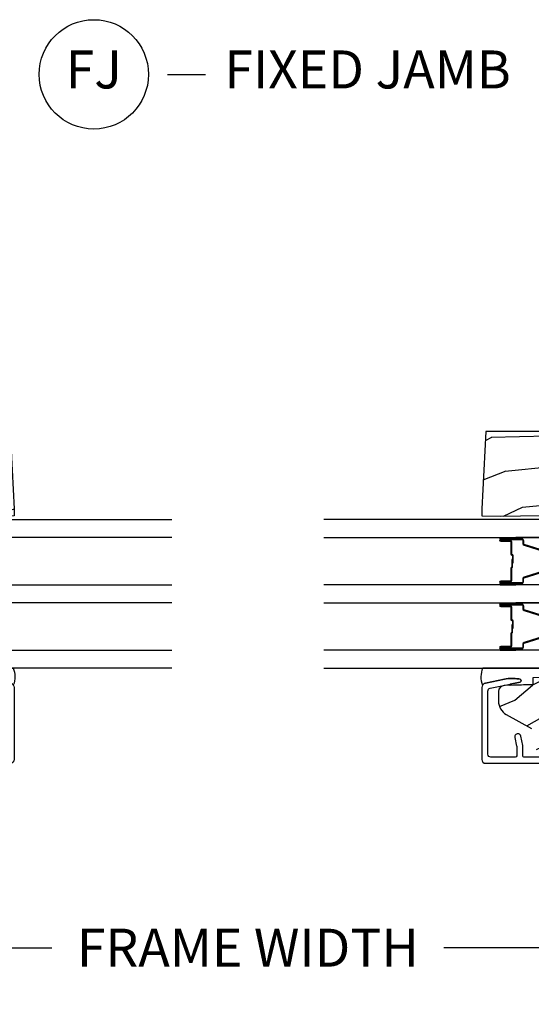
# Model space of a CAD drawing. Units: inches. Extents: x 1 to 182, y 2 to 92.
# Drawn here: x 56 to 60, y 39 to 45 of the extents above; entities that cross this region are included whole.
import ezdxf

# ---------------------------------------------------------------- set-up
doc = ezdxf.new("R2010")
doc.units = ezdxf.units.IN
doc.header["$MEASUREMENT"] = 0
for name, color, linetype in [('ZP-ANNO-DIMS-DWNLD', 2, 'Continuous'), ('ZP-ANNO-TITL', 44, 'Continuous'), ('ZP-SECT-ALUM', 63, 'Continuous'), ('ZP-SECT-GLAS', 153, 'Continuous'), ('ZP-SECT-SEAL', 8, 'Continuous'), ('ZP-SECT-WDHA', 11, 'Continuous'), ('ZP-SECT-WOOD', 104, 'Continuous')]:
    doc.layers.add(name, color=color, linetype=linetype)
doc.layers.add('ZP-ANNO-NPLT', color=7, linetype='Continuous', plot=False)
doc.styles.get("Standard").update_dxf_attribs({"font": 'arial.ttf'})
doc.dimstyles.new('Frame Make Height and Width', dxfattribs={"dimtxt": 0.25, "dimasz": 0.125, "dimexe": 0.09375, "dimexo": 0.25, "dimgap": 0.0875, "dimtad": 0, "dimdec": 4, "dimzin": 10, "dimdsep": 46, "dimlunit": 5, "dimtxsty": 'Standard', "dimblk1": 'ARCHTICK', "dimblk2": 'ARCHTICK', "dimsah": 1, "dimcen": 0.09, "dimclrd": 256, "dimclre": 256, "dimclrt": 255, "dimadec": 3, "dimazin": 2, "dimtfac": 0.75, "dimtdec": 4, "dimtofl": 0, "dimtmove": 2, "dimatfit": 3, "dimfxl": 1, "dimfrac": 2, "dimtolj": 1, "dimtzin": 0, "dimlwd": -1, "dimlwe": -1, "dimarcsym": 0})

# ---------------------------------------------------------------- blocks, each defined once
blk = doc.blocks.new('NG Cut Name Jamb Fixed (FJ)')
at = {"layer": 'ZP-ANNO-NPLT'}
blk.add_point((0, 0), dxfattribs=at)
at = {"layer": 'ZP-ANNO-TITL'}
blk.add_lwpolyline([(-0.1949999999999972, 0), (-0.1324999999999972, 0)], dxfattribs=at)
blk.add_circle((-0.3162500000000006, 0), 0.09, dxfattribs=at)
at = {"layer": 'ZP-ANNO-TITL', "char_height": 0.0625}
for s, insert, width, attachment_point in [('FJ', (-0.3162500000000006, 0), 0.1375, 5), ('FIXED JAMB', (-0.1012499999999972, 0), 1.125, 4)]:
    blk.add_mtext(s, dxfattribs=dict(at, insert=insert, width=width, attachment_point=attachment_point))
blk = doc.blocks.new('_ArchTick')
at = {"color": 0, "linetype": 'ByBlock', "const_width": 0.15}
blk.add_lwpolyline([(-0.5, -0.5), (0.5, 0.5)], dxfattribs=at)
blk = doc.blocks.new('*D166')
at = {"layer": 'Defpoints', "color": 0}
for p in [(53.99999999999998, 40.00000000000011), (61.99999999999999, 40.00000000000011), (61.99999999999999, 39.00000000000013)]:
    blk.add_point(p, dxfattribs=at)
at = {"layer": 'ZP-ANNO-DIMS-DWNLD'}
for p, q in [((53.99999999999998, 39.75000000000012), (53.99999999999998, 38.90625000000013)), ((61.99999999999999, 39.75000000000012), (61.99999999999999, 38.90625000000013)), ((53.99999999999998, 39.00000000000013), (56.70896998635742, 39.00000000000013)), ((61.99999999999999, 39.00000000000013), (59.29103001364254, 39.00000000000013))]:
    blk.add_line(p, q, dxfattribs=at)
at = {"layer": 'ZP-ANNO-DIMS-DWNLD', "xscale": 0.125, "yscale": 0.125, "zscale": 0.125, "rotation": 180}
blk.add_blockref('_ArchTick', (53.99999999999998, 39.00000000000013), dxfattribs=at)
at = {"layer": 'ZP-ANNO-DIMS-DWNLD', "xscale": 0.125, "yscale": 0.125, "zscale": 0.125}
blk.add_blockref('_ArchTick', (61.99999999999999, 39.00000000000013), dxfattribs=at)
at = {"layer": 'ZP-ANNO-DIMS-DWNLD', "color": 255, "insert": (57.99999999999998, 39.00000000000013), "char_height": 0.25, "attachment_point": 5}
blk.add_mtext('\\A1;FRAME WIDTH', dxfattribs=at)
blk = doc.blocks.new('101CS Vin21 PR CM C Contmp 2.5 VG (Triple 1 in 3mm IG) F J')
at = {"layer": 'ZP-SECT-WDHA'}
h = blk.add_hatch(dxfattribs=at)
h.set_pattern_fill('WOOD3', color=256, scale=2, angle=73, pattern_type=2)
h.set_pattern_definition([(68.23639999999999, (-0.6381646577966081, -4.852632030149834), (-8.34477137446781, -20.45396798290167), [0.240832, -23.84235799999999]), (84.30989999999998, (-0.5488693535438643, -4.628966322813155), (0.42636909446815, 8.235181511295936), [0.305942, -9.892097999999997]), (117.9999999999999, (-0.518536127484822, -4.324532593740897), (-1.912610103781079, 0.5847435903937088), [0.2262739999999999, -2.602151999999999]), (119.8475999999999, (-0.624765415683271, -4.124744360031158), (-20.50272857977592, 35.5476882888315), [0.4386339999999992, -43.42478999999989]), (85.9946, (-0.8430714261746743, -3.744293987730983), (-1.437476743240215, -18.38297247813528), [0.2668339999999991, -26.41649399999993]), (72.99999999999996, (-0.8244330683045291, -3.478112448897221), (-1.327866102480597, 2.497352921371544), [0.5, -1.5]), (63.53769999999997, (-0.678247215943145, -2.999960070915705), (-4.836323452587551, -8.978306718050995), [0.24331, -11.92221399999999]), (67.28939999999997, (-1.154569226016633, -4.694751309599567), (-7.175302374271586, -16.6287403265194), [0.200998, -19.898754]), (72.99999999999996, (-1.076968789952843, -4.509337792501398), (-1.327866102480597, 2.497352921371544), [0.3, -1.7]), (101.3007999999999, (-0.9892572785360016, -4.222446365712499), (-5.043499394239715, 24.54716094300748), [0.2952959999999999, -29.23434999999999]), (125.125, (-1.047123301142903, -3.932875090500928), (7.224071108844608, -10.57415813511433), [0.45607, -22.347438]), (112.2894, (-1.30952893596725, -3.55985594513109), (-6.054586024953073, 14.3993751268171), [0.2842539999999992, -28.14108799999995]), (79.3402, (-1.417342017001601, -3.296841991969131), (2.76533439438243, 15.88561928555967), [0.3622159999999999, -17.748554]), (61.11129999999999, (-1.350340393539909, -2.940877411633522), (-13.92425483963839, -25.02229161617254), [0.38833, -38.444646]), (66.29019999999998, (-1.747478174713705, -4.513480852671463), (7.175289077572959, 16.62874768410002), [0.3423439999999998, -33.89213999999999]), (76.3665, (-1.609819604869471, -4.200032103832938), (7.44326367411108, 31.18650071420278), [0.3405879999999999, -33.71818599999998]), (106.6900999999999, (-1.52953932038298, -3.869041052711054), (0.7431255040166725, -4.409962367830814), [0.360556, -6.850547999999999]), (120.4895999999999, (-1.633088760158784, -3.523675284977599), (-15.19129255384613, 25.55825994297176), [0.3255759999999999, -32.232064]), (87.9314, (-1.798280126550935, -3.243119029532266), (0.6943551067665528, 22.79293410148564), [0.310484, -30.737866]), (72.99999999999996, (-1.78707299561114, -2.932837866365545), (-1.327866102480597, 2.497352921371544), [0.24, -1.759999999999999]), (60.00539999999997, (-1.716903786477701, -2.703324724934404), (9.087905524651106, 16.04400167334359), [0.266834, -26.416494]), (72.99999999999996, (-0.1317505838410398, -4.359129461058486), (-1.327866102480597, 2.497352921371544), [0, -2]), (296.1524, (-0.3367779333076442, -4.003652617972008), (-18.00538888531858, 36.87554735843706), [0.4386339999999999, -43.42478999999999]), (279.5651, (-2.056054963956057, -3.81263824185153), (1.327869099233074, -2.497352076502218), [0.1788859999999995, -4.293249999999984]), (261.1301, (-2.026330056234655, -3.989036739183447), (-1.595852046107206, -12.06039967677669), [0.282842, -13.859292]), (229.8014, (-2.069941943318497, -4.268496939041995), (-6.748938448303023, -8.393559450670804), [0.1523159999999999, -15.07922999999999]), (99.5650999999999, (-0.3367779333076442, -4.003652617972008), (-1.327869099233074, 2.497352076502219), [0.2236059999999999, -4.248529999999997]), (79.70979999999999, (-0.3739340679593397, -3.783154496307133), (-3.350093459302556, -17.79822734718652), [0.3423439999999999, -33.89214]), (62.87529999999996, (-0.3127798785921527, -3.446316011090786), (15.67848221527704, 30.76012413734089), [0.5688579999999998, -56.31699199999999]), (62.6952, (-0.4277776114847143, -4.916953805188839), (5.421060729349783, 10.89091849633434), [0.2236059999999999, -22.13707199999999]), (88.5241, (-0.3252036462072283, -4.718261627065885), (-0.6943538178398221, -22.79293551970828), [0.37363, -36.989452]), (115.8789, (-0.3155803081033355, -4.344754744446916), (15.34964888471387, -31.88084594068392), [0.3821, -37.827846]), (107.6952, (-0.4823554673313311, -4.000972769549349), (-7.540852312839224, 23.21929303946757), [0.316228, -31.306548]), (82.46229999999998, (-0.5784736801767849, -3.699706626148866), (1.01111154669365, 10.14779136076372), [0.364966, -11.80056]), (66.41809999999997, (-0.530598151834397, -3.337894611718823), (-13.76583238823937, -31.34488541092399), [0.52345, -51.82155999999999]), (64.86989999999993, (-0.9059299894662444, -4.770767952827469), (-5.421068605812717, -10.89091361125097), [0.282842, -13.859292]), (84.30989999999998, (-0.7858137219053561, -4.51469748934673), (0.42636909446815, 8.235181511295936), [0.305942, -9.892097999999997]), (115.5103999999999, (-0.7554804958463138, -4.210263760274457), (12.69389479119331, -26.88614988798454), [0.325576, -32.232064]), (117.9999999999999, (-0.8956983330247112, -3.916428843804325), (-1.912610103781079, 0.5847435903937088), [0.367696, -2.460731999999999]), (90.35399999999976, (-1.068320926347212, -3.59177296402602), (0.0487620292280573, -27.20289793979688), [0.335262, -33.190848]), (69.63350000000001, (-1.070392456432216, -3.256518271645575), (-11.26852463519538, -30.01700107381326), [0.3405879999999999, -33.71818599999998]), (55.89729999999997, (-0.9518599817072299, -2.937222088712601), (11.58525502309056, 17.37187083675603), [0.2720299999999999, -26.930912]), (64.25379999999996, (-1.384082367447774, -4.624582100466099), (6.005821017315287, 12.80351945054413), [0.2630579999999999, -26.042834]), (87.9314, (-1.269813533981334, -4.387637732104622), (0.6943551067665528, 22.79293410148564), [0.310484, -30.737866]), (105.0053999999999, (-1.25860640304154, -4.077356568937901), (2.814114219735262, -11.31727641611973), [0.37736, -18.490604]), (122.8990999999999, (-1.356308408722895, -3.71286470608517), (18.43175097613515, -28.64036637139408), [0.4967899999999999, -49.18217999999999]), (88.94539999999996, (-1.626145270477536, -3.29574593638236), (-0.4263644116476313, -8.235181634652655), [0.291204, -14.269016]), (66.991, (-1.620785573632247, -3.004590868334886), (7.760042155334039, 18.54135163249375), [0.3821, -37.827846]), (49.80139999999992, (-1.471432135599059, -2.652889929257852), (6.748938448303025, 8.393559450670802), [0.152316, -15.07923]), (63.53769999999997, (-1.957865221025599, -4.449159077632458), (-4.836323452587551, -8.978306718050995), [0.24331, -11.92221399999999]), (83.008, (-1.849443821653608, -4.231340804390242), (2.60695157870877, 22.20819262847393), [0.345254, -34.18010000000001]), (110.4053999999999, (-1.807415727405668, -3.888654885079446), (-11.52445423798903, 30.71134915766887), [0.4280179999999999, -42.37384999999998]), (102.0545999999999, (-0.0440390724242548, -4.072238034269574), (-3.557234008732981, 15.72724097270063), [0.205912, -20.385348]), (83.78429999999999, (-0.0870426411704557, -3.870866007723961), (-3.618064673815971, -32.35598179133584), [0.4275519999999989, -42.32756599999986]), (65.87499999999999, (-0.0407509056639128, -3.445828273841655), (-6.00581031409047, -12.80352490518391), [0.483736, -15.64078])])
edge = h.paths.add_edge_path()
edge.add_line((2.397699999999986, -2.433320077291369), (1.888654678106263, -2.460000000000064))
edge.add_line((1.888654678106263, -2.46000000000005), (1.843654678106304, -2.46000000000005))
edge.add_line((1.843654678106304, -2.46000000000005), (1.841472794990295, -2.335000000000022))
edge.add_line((1.841472794990238, -2.335000000000036), (1.848280655058715, -1.944977957889875))
edge.add_arc((1.828283701155555, -1.944628909761135), 0.0199999999999964, 358.999999999995, 448.9999999999962)
edge.add_line((1.828632749284338, -1.924631955858004), (1.721785553515474, -1.922766931118459))
edge.add_line((1.721785553515474, -1.922766931118459), (1.682999626476203, -1.883981003986747))
edge.add_line((1.682999626476203, -1.883981003986747), (1.563999622629125, -1.883981003986747))
edge.add_line((1.563999622629069, -1.883981003986747), (1.540328261592321, -1.924981003986744))
edge.add_line((1.540328261592321, -1.924981003986744), (1.480328261592319, -1.924981003986758))
edge.add_line((1.480328261592262, -1.924981003986758), (1.456656900555458, -1.883981003986761))
edge.add_line((1.456656900555515, -1.883981003986747), (1.337656896567864, -1.883981003986733))
edge.add_line((1.337656896567864, -1.883981003986733), (1.296656896567867, -1.924981003986744))
edge.add_line((1.296656896567924, -1.924981003986758), (0.8243449143109842, -1.924997369742484))
edge.add_arc((0.8243449143109273, -1.944997369742466), 0.0199999999999994, 89.99999999998727, 178.9999999999862)
edge.add_line((0.8043479604078243, -1.944648321613712), (0.8040087993402948, -1.964078846160717))
edge.add_arc((0.784011845437135, -1.963729798031991), 0.0199999999999911, 300.0000000000373, 359.0000000000233, ccw=False)
edge.add_line((0.7940118454371259, -1.981050306107661), (0.7810520387404268, -1.988532653992649))
edge.add_line((0.7810520387404268, -1.988532653992649), (0.7787226096041877, -2.121985559827081))
edge.add_line((0.7787226096042446, -2.121985559827081), (0.7333282066632023, -2.121985559827081))
edge.add_line((0.7333282066632023, -2.121985559827081), (0.7258425685226371, -2.311594312177291))
edge.add_arc((0.6858737045772046, -2.310016365755117), 0.0399999999999947, 269.9999999999968, 357.7391716017046, ccw=False)
edge.add_line((0.6858737045772046, -2.350016365755109), (0.6229526777374303, -2.350016365755109))
edge.add_arc((0.6229526777374303, -2.250016365755087), 0.1000000000000116, 208.9781860422786, 269.9999999999964, ccw=False)
edge.add_line((0.5354722554299088, -2.298464025274356), (0.4434135921429743, -2.132236578555051))
edge.add_arc((0.3887383282007022, -2.162516365754569), 0.0624999999999919, 28.97818604226666, 89.99999999999969)
edge.add_line((0.3887383282007022, -2.100016365754569), (0.2726789592308023, -2.100016365754569))
edge.add_line((0.2726789592308023, -2.100016365754569), (0.2726789592308023, -1.179848887228317))
edge.add_arc((0.366428959230916, -1.179848887228331), 0.0937500000001146, 132.8030407193169, 180.0000000000011, ccw=False)
edge.add_arc((0.3715114807033615, -1.17476636575563), 0.0937499999999154, 90.00000000000671, 137.1969592806534, ccw=False)
edge.add_line((0.3715114807033615, -1.081016365755715), (0.4281207884267815, -1.081016365755701))
edge.add_arc((0.4281207884267815, -1.091016365755706), 0.0100000000000009, 1.9999999999857891, 89.99999999998528, ccw=False)
edge.add_line((0.4381146966969709, -1.090667370788679), (0.4423522969782426, -1.212016365755701))
edge.add_line((0.4423522969782426, -1.212016365755701), (0.621240877660739, -1.212016365755701))
edge.add_line((0.621240877660739, -1.212016365755701), (0.6243703445206279, -1.301632572310253))
edge.add_line((0.6243703445206849, -1.301632572310268), (0.605679001486692, -1.320323915299624))
edge.add_line((0.6056790014866352, -1.320323915299624), (0.62644637024556, -1.361082171397086))
edge.add_line((0.62644637024556, -1.361082171397086), (0.6286790014866029, -1.425016365755638))
edge.add_line((0.6286790014866029, -1.425016365755638), (0.7106789592309042, -1.425016365755638))
edge.add_line((0.7106789592309042, -1.425016365755638), (0.7159176063614723, -1.275001136431839))
edge.add_line((0.7159176063614723, -1.275001136431839), (0.741790093760244, -1.250016365755698))
edge.add_line((0.741790093760244, -1.250016365755698), (1.242431214132238, -1.249999999999985))
edge.add_line((1.242431214132238, -1.249999999999985), (1.244700000000648, -1.314969526772969))
edge.add_line((1.244700000000648, -1.314969526772969), (1.76070000000061, -1.314969526772969))
edge.add_line((1.76070000000061, -1.314969526772969), (1.76296878586902, -1.249999999999985))
edge.add_line((1.762968785869077, -1.249999999999985), (2.397699999999986, -1.249999999999985))
edge.add_line((2.397699999999986, -1.249999999999985), (2.397699999999986, -2.433320077291369))
at = {"layer": 'ZP-SECT-ALUM'}
for points in [[(0.2539289592308478, -1.071016365755426), (0.2539289592308478, -2.180016365756543, 0.41421356237407), (0.2639289592308387, -2.190016365756534), (0.3279289592308032, -2.190016365756321, -0.0524077792838558), (0.3320871930472435, -2.19045341374165), (0.3932214180931055, -2.203447894417749, -1), (0.3849049504603954, -2.242573798447111), (0.3278830236357635, -2.230453413741457, 0.0524077792838587), (0.3237247898193232, -2.230016365756128), (0.2639289592308387, -2.230016365756327, 0.4142135623721226), (0.2539289592308478, -2.240016365756318), (0.2539289592308478, -2.400016365756115, 0.4142135623730951), (0.2739289592308296, -2.420016365756126), (0.6884309879872035, -2.420016365756126, 0.3565864654382728), (0.708029634164177, -2.404002976852083), (0.7479780501349182, -2.207611894026612, -0.8280232348314164), (0.767625450740468, -2.207868717797751), (0.769190925942212, -2.216746968848397, -0.0940779974191236), (0.7679720649011302, -2.309991651964807), (0.7425040047282323, -2.435195612954871, -0.3565864654382183), (0.7121261031539916, -2.460016365756118), (0.2389289592308614, -2.460016365756118, -0.4142135623730938), (0.2139289592308842, -2.435016365756112), (0.2139289592308273, -1.031016365756286, -0.4142135623730931)], [(1.052426093850044, -2.041942649885498), (1.009651657684116, -2.181851526422875, -0.3297505471403153), (0.9986541529905252, -2.189989251818573), (0.9786106747789062, -2.189989251818559, 0.4142135623733994), (0.9716106747789012, -2.19698925181855), (0.9716106747789012, -2.334989251818555, 1), (0.9776106747789299, -2.334989251818555), (0.9776106747789299, -2.272489251818555, -0.4142135623730945), (0.9871106747789326, -2.262989251818552), (1.069407394042855, -2.262989251818552, 0.3419987131196729), (1.070375639879443, -2.262239251818556, -0.3419987131196799), (1.075216869062217, -2.258489251818559), (1.124610674778921, -2.258489251818559), (1.124610674778921, -2.262930722423604), (1.075610674778886, -2.262930722423604, 0.3279189694272522), (1.074656323896419, -2.263632034638206, -0.3279189694272557), (1.069407394042855, -2.26748925181856), (0.9871106747789326, -2.26748925181856, 0.4142135623730951), (0.9821106747789372, -2.272489251818555), (0.9821106747789372, -2.334989251818555, -1), (0.967110674778894, -2.334989251818555), (0.967110674778894, -2.19698925181855, -0.4142135623730951), (0.9786106747789062, -2.185489251818552), (0.9986541529905252, -2.185489251818552, 0.3297505471403177), (1.005348286282242, -2.180535853751621), (1.048122722448169, -2.040626977214245, -0.3297505471403159)], [(1.181098627109633, -2.040626977214245), (1.223873063275505, -2.180535853751621, 0.3297505471403161), (1.230567196567278, -2.185489251818552), (1.250610674778897, -2.185489251818552, -0.4142135623730919), (1.262110674778909, -2.19698925181855), (1.262110674778909, -2.334989251818555, -1), (1.247110674778923, -2.334989251818555), (1.247110674778923, -2.272489251818555, 0.414213562373095), (1.242110674778928, -2.26748925181856), (1.159610674778889, -2.26748925181856, -0.414213562373095), (1.154610674778894, -2.262489251818564), (1.154610674778894, -2.260689251818561, 0.4142135623730931), (1.152410674778934, -2.258489251818559), (1.104610674778882, -2.258489251818559), (1.104610674778882, -2.253989251818566), (1.152410674778934, -2.253989251818566, -0.4142135623730951), (1.159110674778901, -2.260689251818561), (1.159110674778901, -2.262489251818564, 0.4142135623730951), (1.159610674778889, -2.262989251818552), (1.242110674778928, -2.262989251818552, -0.4142135623730944), (1.25161067477893, -2.272489251818555), (1.25161067477893, -2.334989251818555, 1), (1.257610674778902, -2.334989251818555), (1.257610674778902, -2.19698925181855, 0.4142135623730951), (1.250610674778897, -2.189989251818559), (1.230567196567278, -2.189989251818559, -0.3297505471403194), (1.219569691873687, -2.181851526422875), (1.176795255707816, -2.041942649885498, 0.3297505471403169)], [(1.482776093850077, -2.041942649885498), (1.440001657684206, -2.181851526422875, -0.3297505471403153), (1.429004152990614, -2.189989251818573), (1.408960674778995, -2.189989251818559, 0.4142135623733994), (1.401960674778933, -2.19698925181855), (1.401960674778933, -2.334989251818555, 1), (1.407960674778962, -2.334989251818555), (1.407960674778962, -2.272489251818555, -0.4142135623730945), (1.417460674778965, -2.262989251818552), (1.499757394042944, -2.262989251818552, 0.3419987131196729), (1.500725639879533, -2.262239251818556, -0.3419987131196799), (1.505566869062249, -2.258489251818559), (1.554960674778953, -2.258489251818559), (1.554960674778953, -2.262930722423604), (1.505960674778975, -2.262930722423604, 0.3279189694272522), (1.505006323896509, -2.263632034638206, -0.3279189694272557), (1.499757394042944, -2.26748925181856), (1.417460674778965, -2.26748925181856, 0.4142135623730951), (1.412460674778969, -2.272489251818555), (1.412460674778969, -2.334989251818555, -1), (1.397460674778926, -2.334989251818555), (1.397460674778926, -2.19698925181855, -0.4142135623730951), (1.408960674778995, -2.185489251818552), (1.429004152990614, -2.185489251818552, 0.3297505471403177), (1.435698286282331, -2.180535853751621), (1.478472722448259, -2.040626977214245, -0.3297505471403159)], [(1.611448627109723, -2.040626977214245), (1.654223063275594, -2.180535853751621, 0.3297505471403161), (1.660917196567311, -2.185489251818552), (1.68096067477893, -2.185489251818552, -0.4142135623730919), (1.692460674778999, -2.19698925181855), (1.692460674778999, -2.334989251818555, -1), (1.677460674778956, -2.334989251818555), (1.677460674778956, -2.272489251818555, 0.414213562373095), (1.67246067477896, -2.26748925181856), (1.589960674778978, -2.26748925181856, -0.414213562373095), (1.584960674778926, -2.262489251818564), (1.584960674778926, -2.260689251818561, 0.4142135623730931), (1.582760674778967, -2.258489251818559), (1.534960674778972, -2.258489251818559), (1.534960674778972, -2.253989251818566), (1.582760674778967, -2.253989251818566, -0.4142135623730951), (1.589460674778933, -2.260689251818561), (1.589460674778933, -2.262489251818564, 0.4142135623730951), (1.589960674778978, -2.262989251818552), (1.67246067477896, -2.262989251818552, -0.4142135623730944), (1.681960674778963, -2.272489251818555), (1.681960674778963, -2.334989251818555, 1), (1.687960674778992, -2.334989251818555), (1.687960674778992, -2.19698925181855, 0.4142135623730951), (1.68096067477893, -2.189989251818559), (1.660917196567311, -2.189989251818559, -0.3297505471403194), (1.649919691873776, -2.181851526422875), (1.607145255707905, -2.041942649885498, 0.3297505471403169)]]:
    blk.add_lwpolyline(points, format="xyb", dxfattribs=at)
at = {"layer": 'ZP-SECT-GLAS', "flags": 128}
for points in [[(0.8409289592304958, -3.500029584349654), (0.8409289592304958, -1.9999999999999), (0.9579289592305144, -1.9999999999999), (0.9579289592305144, -3.500027268388208)], [(1.271278959230585, -3.500021065768386), (1.271278959230585, -1.9999999999999), (1.388278959230547, -1.9999999999999), (1.388278959230547, -3.50001874980694)], [(1.701628959230674, -3.500012547187111), (1.701628959230674, -1.9999999999999), (1.818628959230636, -1.9999999999999), (1.818628959230636, -3.500010231225665)]]:
    blk.add_lwpolyline(points, dxfattribs=at)
at = {"layer": 'ZP-SECT-SEAL'}
for points in [[(1.048122722448169, -2.040626977214245, -0.3297505471404567), (1.059120227141761, -2.03248925181856), (1.065337704272678, -2.03248925181856, 0.3006645954625839), (1.013665893047402, -1.9999999999999), (0.9579289592305144, -1.9999999999999), (0.9579289592305144, -2.234658315891607), (0.967110674778894, -2.234658315891607), (0.967110674778894, -2.19698925181855, -0.4142135623730895), (0.9786106747789062, -2.185489251818552), (0.9986541529905252, -2.185489251818552, 0.3297505471403212), (1.005348286282242, -2.180535853751621)], [(1.18109862710969, -2.040626977214245, 0.3297505471404567), (1.170101122416099, -2.03248925181856), (1.163883645285181, -2.03248925181856, -0.3006645954625839), (1.215555456510458, -1.9999999999999), (1.271278959230585, -1.9999999999999), (1.271278959230585, -2.234658315891607), (1.262110674778909, -2.234658315891607), (1.262110674778909, -2.19698925181855, 0.4142135623730895), (1.250610674778954, -2.185489251818552), (1.230567196567335, -2.185489251818552, -0.3297505471403212), (1.223873063275561, -2.180535853751621)], [(1.478472722448259, -2.040626977214245, -0.3297505471404567), (1.48947022714185, -2.03248925181856), (1.495687704272711, -2.03248925181856, 0.3006645954625839), (1.444015893047435, -1.9999999999999), (1.388278959230547, -1.9999999999999), (1.388278959230547, -2.234658315891607), (1.397460674778926, -2.234658315891607), (1.397460674778926, -2.19698925181855, -0.4142135623730895), (1.408960674778995, -2.185489251818552), (1.429004152990614, -2.185489251818552, 0.3297505471403212), (1.435698286282331, -2.180535853751621)], [(1.611448627109723, -2.040626977214245, 0.3297505471404567), (1.600451122416131, -2.03248925181856), (1.594233645285271, -2.03248925181856, -0.3006645954625839), (1.64590545651049, -1.9999999999999), (1.701628959230674, -1.9999999999999), (1.701628959230674, -2.234658315891607), (1.692460674778999, -2.234658315891607), (1.692460674778999, -2.19698925181855, 0.4142135623730895), (1.680960674778987, -2.185489251818552), (1.660917196567368, -2.185489251818552, -0.3297505471403212), (1.654223063275594, -2.180535853751621)], [(0.8409289592308368, -2.453090044427838, -0.2131846170725819), (0.7289548851913424, -2.455050806313536, 0.2017414995670496), (0.7425040047282323, -2.435195612954871), (0.7679720649011302, -2.309991651964764, 0.0940779974192433), (0.769190925942212, -2.216746968848241), (0.767625450740468, -2.207868717797751, 0.8280232348312331), (0.7479780501349182, -2.207611894026612), (0.7346704792201991, -2.273033468279422, -0.7358351861328667), (0.7273792663085032, -2.272670262625368), (0.7333282066632023, -2.121985559827081), (0.7787226096042446, -2.121985559827081), (0.7802381843017088, -2.03515834356115, -0.4246416155702075), (0.8409289592308368, -2.035986251794895)], [(0.9579289611975241, -2.234658318349758), (0.967110674778894, -2.234658315891607), (0.967110674778894, -2.334989251818555, 0.1201675316467601), (0.9679525982147652, -2.338441789503491), (0.9579289572635047, -2.338403815775137)], [(1.271278957263575, -2.23465831835027), (1.262110674778909, -2.234658315891607), (1.262110674778909, -2.334989251818555, -0.1201675316467601), (1.261268751343095, -2.338441789503491), (1.271278961197594, -2.338403815775649)], [(1.388278961197556, -2.234658315891607), (1.397460674778926, -2.234658315891607), (1.397460674778926, -2.334989251818555, 0.1201675316467601), (1.398302598214797, -2.338441789503491), (1.388278957263537, -2.338403813316986)], [(1.701628957263665, -2.234658315891607), (1.692460674778999, -2.234658315891607), (1.692460674778999, -2.334989251818555, -0.1201675316467601), (1.691618751343128, -2.338441789503491), (1.701628961197684, -2.338403813316986)]]:
    blk.add_lwpolyline(points, format="xyb", close=True, dxfattribs=at)
at = {"layer": 'ZP-SECT-WOOD', "linetype": 'Continuous'}
for points in [[(0.7333282066632023, -2.121985559827081), (0.7258425685226371, -2.311594312177291, -0.4027029783765533), (0.6858737045772046, -2.350016365755109), (0.6229526777374303, -2.350016365755109, -0.2727335504743174), (0.5354722554299088, -2.298464025274356), (0.4434135921429743, -2.132236578555037, 0.27273355047439)], [(2.397699999999986, -1.249999999999985), (2.397699999999986, -2.433320077291369), (1.888654678106263, -2.46000000000005), (1.843654678106304, -2.46000000000005), (1.841472794990238, -2.335000000000036), (1.848280655058715, -1.944977957889875, 0.4142135623731006)]]:
    blk.add_lwpolyline(points, format="xyb", dxfattribs=at)

msp = doc.modelspace()

# ---------------------------------------------------------------- block references
at = {"xscale": 3.999999999999999, "yscale": 3.999999999999999, "zscale": 3.999999999999999}
msp.add_blockref('NG Cut Name Jamb Fixed (FJ)', (58.24999999999999, 44.7500000000001, -19.21193972255533), dxfattribs=at)
at = {"rotation": 90}
msp.add_blockref('101CS Vin21 PR CM C Contmp 2.5 VG (Triple 1 in 3mm IG) F J', (53.99999999999998, 40.00000000000011, -19.21193972255533), dxfattribs=at)
at = {"yscale": -0.9999999999999998, "rotation": 90}
msp.add_blockref('101CS Vin21 PR CM C Contmp 2.5 VG (Triple 1 in 3mm IG) F J', (61.99999999999999, 40.00000000000011, -19.21193972255533), dxfattribs=at)

# ---------------------------------------------------------------- dimensions: what is measured, and where the dimension line sits
at = {"layer": 'ZP-ANNO-DIMS-DWNLD'}
dim = msp.add_linear_dim(base=(61.99999999999999, 39.00000000000013, -19.21193972255533), p1=(53.99999999999998, 40.00000000000011, -19.21193972255533), p2=(61.99999999999999, 40.00000000000011, -19.21193972255533), text='FRAME WIDTH', dimstyle='Frame Make Height and Width', override={"dimscale": 1, "dimlfac": 1, "dimpost": '"\\X'}, dxfattribs=at)
dim.commit()
dim.dimension.update_dxf_attribs({"geometry": '*D166', "text_midpoint": (57.99999999999998, 39.00000000000013, -19.21193972255533)})

doc.saveas('drawing.dxf')
